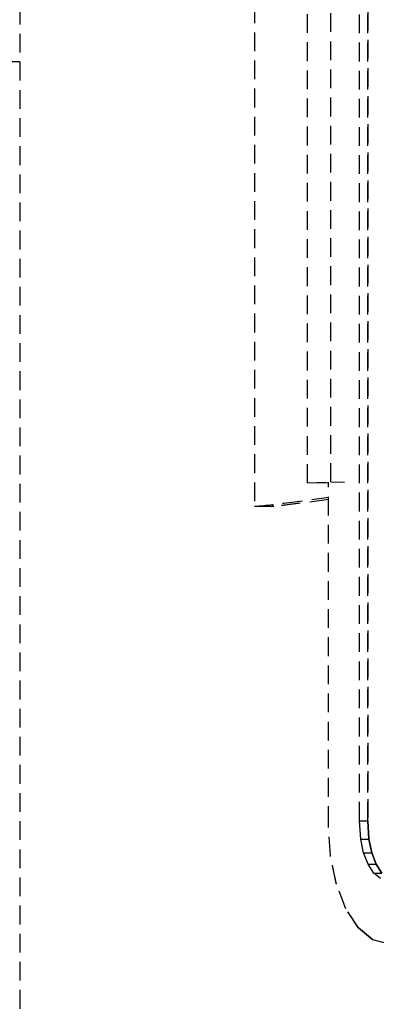
# Model space of a CAD drawing. Extents: x -21350 to 96036, y -3002 to 46867.
# Drawn here: x 12174 to 12231, y 19676 to 19834 of the extents above; entities that cross this region are included whole.
import ezdxf

# ---------------------------------------------------------------- set-up
doc = ezdxf.new("R2010")
doc.units = 0
doc.linetypes.add('X-2549-GC$0$EDG-DASH-3', pattern=[4.5, 3, -1.5])
for name, color, linetype in [('X-2549-GC$0$A-DETL', 31, 'X-2549-GC$0$EDG-DASH-3'), ('X-2549-GC$0$G-IMPT', 31, 'X-2549-GC$0$EDG-DASH-3'), ('X-2549-GC$0$Q-SPCQ', 31, 'X-2549-GC$0$EDG-DASH-3'), ('X-XREF', 7, 'CONTINUOUS')]:
    doc.layers.add(name, color=color, linetype=linetype)

# ---------------------------------------------------------------- blocks, each defined once
blk = doc.blocks.new('X-2549-GC')
at = {"layer": 'X-2549-GC$0$A-DETL'}
blk.add_line((12174.09, 19826.99), (11614.09, 19826.99), dxfattribs=at)
at = {"layer": 'X-2549-GC$0$G-IMPT'}
for p, q in [((12228.54, 19705.57), (12228.54, 19961.01)), ((12228.54, 19705.57), (12228.54, 19961.01)), ((12229.84, 19705.57), (12229.84, 19961.01)), ((12229.84, 19961.01), (12229.84, 19705.57)), ((12223.54, 19704.92), (12223.54, 19759.76)), ((12223.54, 19704.92), (12223.54, 19759.76)), ((12223.86, 19700), (12223.54, 19704.92)), ((12223.86, 19700), (12223.54, 19704.92)), ((12228.73, 19702.61), (12228.54, 19705.57)), ((12228.54, 19705.57), (12229.84, 19705.57)), ((12228.73, 19702.61), (12228.54, 19705.57)), ((12228.54, 19705.57), (12229.84, 19705.57)), ((12230.03, 19702.61), (12229.84, 19705.57)), ((12229.84, 19705.57), (12230.03, 19702.61)), ((12229.18, 19700.46), (12228.73, 19702.61)), ((12228.73, 19702.61), (12230.03, 19702.61)), ((12229.18, 19700.46), (12228.73, 19702.61)), ((12228.73, 19702.61), (12230.03, 19702.61)), ((12230.48, 19700.46), (12230.03, 19702.61)), ((12230.03, 19702.61), (12230.48, 19700.46)), ((12224.81, 19695.42), (12223.86, 19700)), ((12224.79, 19695.52), (12223.86, 19700)), ((12229.89, 19698.61), (12229.18, 19700.46)), ((12229.18, 19700.46), (12230.48, 19700.46)), ((12229.89, 19698.61), (12229.18, 19700.46)), ((12229.18, 19700.46), (12230.48, 19700.46)), ((12231.19, 19698.61), (12230.48, 19700.46)), ((12230.48, 19700.46), (12231.19, 19698.61)), ((12230.81, 19697.2), (12229.89, 19698.61)), ((12229.89, 19698.61), (12231.19, 19698.61)), ((12230.81, 19697.2), (12229.89, 19698.61)), ((12229.89, 19698.61), (12231.19, 19698.61)), ((12232.11, 19697.2), (12231.19, 19698.61)), ((12231.19, 19698.61), (12232.11, 19697.2)), ((12231.89, 19696.31), (12230.81, 19697.2)), ((12230.81, 19697.2), (12232.11, 19697.2)), ((12231.89, 19696.31), (12230.81, 19697.2)), ((12230.81, 19697.2), (12232.11, 19697.2)), ((12224.81, 19695.42), (12224.79, 19695.52)), ((12226.32, 19691.48), (12224.81, 19695.42)), ((12226.32, 19691.48), (12224.81, 19695.42)), ((12228.34, 19688.42), (12226.32, 19691.48)), ((12228.29, 19688.46), (12226.32, 19691.48)), ((12228.34, 19688.42), (12228.29, 19688.46)), ((12230.58, 19686.56), (12228.34, 19688.42)), ((12228.34, 19688.42), (12230.58, 19686.56)), ((12230.58, 19686.56), (12233.04, 19685.92)), ((12230.58, 19686.56), (12233.04, 19685.92))]:
    blk.add_line(p, q, dxfattribs=at)
at = {"layer": 'X-2549-GC$0$Q-SPCQ'}
for p, q in [((12174.09, 20186.99), (12174.09, 17996.99)), ((12211.71, 19926.21), (12211.71, 19755.97)), ((12220.2, 19759.63), (12220.2, 19922.55)), ((12223.95, 19759.78), (12223.95, 19922.4)), ((12220.2, 19759.63), (12223.95, 19759.78)), ((12223.54, 19759.59), (12220.2, 19759.63)), ((12223.95, 19759.78), (12226.12, 19759.75)), ((12216.4, 19756.4), (12223.54, 19757.32)), ((12223.54, 19756.95), (12219.29, 19756.4)), ((12211.98, 19755.92), (12214.8, 19755.92))]:
    blk.add_line(p, q, dxfattribs=at)
for points, knots in [([(12211.71, 19755.97), (12211.71, 19755.95), (12211.89, 19755.84), (12213.69, 19756.04), (12216.4, 19756.4)], [0.7504456, 0.7504456, 0.7504456, 0.7504456, 0.7777778, 1, 1, 1, 1]), ([(12214.8, 19755.92), (12214.72, 19755.92), (12214.61, 19755.92), (12214.58, 19755.95), (12214.58, 19755.96)], [0.19433326, 0.19433326, 0.19433326, 0.19433326, 0.22222222, 0.24944342, 0.24944342, 0.24944342, 0.24944342])]:
    blk.add_open_spline(points, degree=3, knots=knots, dxfattribs=at)
blk.add_open_spline([(12219, 19756.37), (12217.72, 19756.2), (12216.7, 19756.08), (12215.96, 19756)], degree=3, dxfattribs=at)

msp = doc.modelspace()

# ---------------------------------------------------------------- block references
at = {"layer": 'X-XREF'}
msp.add_blockref('X-2549-GC', (0, 0), dxfattribs=at)

doc.saveas('drawing.dxf')
